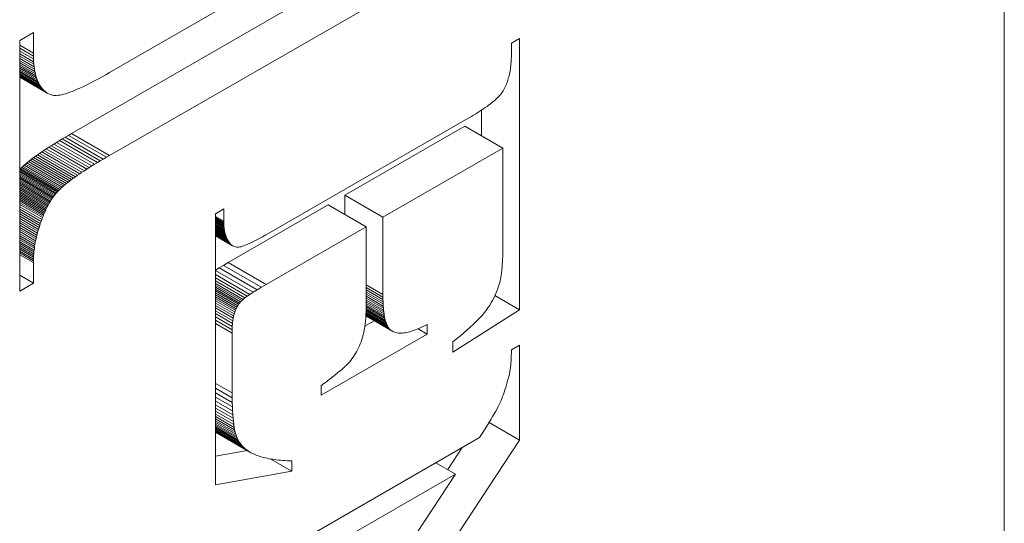
# Model space of a CAD drawing. Units: millimetres. Extents: x 20 to 400, y 20 to 574.
# Drawn here: x 314 to 319, y 343 to 345 of the extents above; entities that cross this region are included whole.
import ezdxf

# ---------------------------------------------------------------- set-up
doc = ezdxf.new("R2010")
doc.units = ezdxf.units.MM
doc.header["$LTSCALE"] = 2
doc.layers.add('Visible Edges(ISO)', color=7, linetype='Continuous', lineweight=18)
doc.layers.add('Visible Tangent Edges(ISO)', color=7, linetype='Continuous', lineweight=18)

msp = doc.modelspace()

# ---------------------------------------------------------------- linework, layer by layer
at = {"layer": 'Visible Edges(ISO)'}
for p, q in [((319.3388, 360.0301), (319.3388, 319.9703)), ((314.1335, 344.8512), (315.959, 345.9025)), ((316.1711, 345.7803), (314.3456, 344.7291)), ((314.3456, 345.1913), (315.2052, 345.6863)), ((313.8442, 345.3701), (313.9204, 345.414)), ((313.9204, 345.414), (313.9204, 345.2991)), ((313.8442, 343.9727), (313.8442, 345.3701)), ((316.588, 345.3551), (316.6338, 345.3815)), ((316.588, 345.2862), (316.588, 345.3551)), ((316.6338, 345.3815), (316.6338, 343.8682)), ((313.9206, 345.2827), (313.8442, 345.3267)), ((313.9211, 345.2669), (313.8442, 345.3112)), ((313.922, 345.2516), (313.8442, 345.2964)), ((313.9204, 345.2991), (313.9206, 345.2827)), ((313.9206, 345.2827), (313.9211, 345.2669)), ((316.5879, 345.2761), (316.588, 345.2862)), ((313.9232, 345.237), (313.8442, 345.2825)), ((313.9248, 345.2229), (313.8442, 345.2693)), ((313.9268, 345.2094), (313.8442, 345.257)), ((313.9291, 345.1965), (313.8442, 345.2454)), ((313.9317, 345.1842), (313.8442, 345.2346)), ((313.9211, 345.2669), (313.922, 345.2516)), ((313.922, 345.2516), (313.9232, 345.237)), ((313.9232, 345.237), (313.9248, 345.2229)), ((316.5838, 345.2185), (316.5849, 345.2278)), ((316.5849, 345.2278), (316.5858, 345.2372)), ((316.5858, 345.2372), (316.5866, 345.2467)), ((316.5866, 345.2467), (316.5872, 345.2564)), ((316.5872, 345.2564), (316.5877, 345.2662)), ((316.5877, 345.2662), (316.5879, 345.2761)), ((313.9347, 345.1724), (313.8442, 345.2246)), ((313.9381, 345.1613), (313.8442, 345.2154)), ((313.9418, 345.1507), (313.8442, 345.2069)), ((313.9458, 345.1407), (313.8442, 345.1993)), ((313.9502, 345.1313), (313.8442, 345.1924)), ((313.955, 345.1225), (313.8442, 345.1863)), ((313.9601, 345.1143), (313.8442, 345.1811)), ((313.9656, 345.1066), (313.8442, 345.1766)), ((313.9714, 345.0996), (313.8442, 345.1728)), ((313.9248, 345.2229), (313.9268, 345.2094)), ((313.9268, 345.2094), (313.9291, 345.1965)), ((313.9291, 345.1965), (313.9317, 345.1842)), ((313.9317, 345.1842), (313.9347, 345.1724)), ((314.3042, 345.1678), (314.3246, 345.1793)), ((314.3246, 345.1793), (314.3456, 345.1913)), ((316.5734, 345.166), (316.5755, 345.1744)), ((316.5755, 345.1744), (316.5775, 345.1829)), ((316.5775, 345.1829), (316.5793, 345.1916)), ((316.5793, 345.1916), (316.581, 345.2005)), ((316.581, 345.2005), (316.5825, 345.2094)), ((316.5825, 345.2094), (316.5838, 345.2185)), ((313.9776, 345.0931), (313.8442, 345.1699)), ((313.9841, 345.0872), (313.8442, 345.1678)), ((313.991, 345.0818), (313.8442, 345.1664)), ((313.9983, 345.0771), (313.8442, 345.1659)), ((313.9347, 345.1724), (313.9381, 345.1613)), ((313.9381, 345.1613), (313.9418, 345.1507)), ((313.9418, 345.1507), (313.9458, 345.1407)), ((313.9458, 345.1407), (313.9502, 345.1313)), ((313.9502, 345.1313), (313.955, 345.1225)), ((313.955, 345.1225), (313.9601, 345.1143)), ((314.1957, 345.1117), (314.2121, 345.1196)), ((314.2121, 345.1196), (314.2292, 345.1281)), ((314.2292, 345.1281), (314.2469, 345.1371)), ((314.2469, 345.1371), (314.2654, 345.1468)), ((314.2654, 345.1468), (314.2844, 345.157)), ((314.2844, 345.157), (314.3042, 345.1678)), ((316.5533, 345.111), (316.5567, 345.1185)), ((316.5567, 345.1185), (316.5599, 345.126)), ((316.5599, 345.126), (316.563, 345.1338)), ((316.563, 345.1338), (316.5658, 345.1416)), ((316.5658, 345.1416), (316.5685, 345.1496)), ((316.5685, 345.1496), (316.571, 345.1577)), ((316.571, 345.1577), (316.5734, 345.166)), ((313.9601, 345.1143), (313.9656, 345.1066)), ((313.9656, 345.1066), (313.9714, 345.0996)), ((313.9714, 345.0996), (313.9776, 345.0931)), ((313.9776, 345.0931), (313.9841, 345.0872)), ((313.9841, 345.0872), (313.991, 345.0818)), ((313.991, 345.0818), (313.9983, 345.0771)), ((313.9983, 345.0771), (314.0058, 345.073)), ((314.0058, 345.073), (314.0138, 345.0694)), ((314.0138, 345.0694), (314.0221, 345.0664)), ((314.0221, 345.0664), (314.028, 345.0648)), ((314.028, 345.0648), (314.0346, 345.0638)), ((314.0346, 345.0638), (314.0418, 345.0634)), ((314.0418, 345.0634), (314.0497, 345.0635)), ((314.0497, 345.0635), (314.0582, 345.0643)), ((314.0582, 345.0643), (314.0674, 345.0656)), ((314.0674, 345.0656), (314.0773, 345.0676)), ((314.0773, 345.0676), (314.0878, 345.0701)), ((314.0878, 345.0701), (314.099, 345.0733)), ((314.099, 345.0733), (314.1108, 345.077)), ((314.1108, 345.077), (314.1233, 345.0813)), ((314.1233, 345.0813), (314.1365, 345.0862)), ((314.1365, 345.0862), (314.1503, 345.0917)), ((314.1503, 345.0917), (314.1647, 345.0978)), ((314.1647, 345.0978), (314.1799, 345.1045)), ((314.1799, 345.1045), (314.1957, 345.1117)), ((316.5221, 345.0623), (316.5268, 345.0676)), ((316.5268, 345.0676), (316.531, 345.0727)), ((316.531, 345.0727), (316.5348, 345.0778)), ((316.5348, 345.0778), (316.5381, 345.0827)), ((316.5381, 345.0827), (316.5422, 345.0896)), ((316.5422, 345.0896), (316.5461, 345.0966)), ((316.5461, 345.0966), (316.5498, 345.1037)), ((316.5498, 345.1037), (316.5533, 345.111)), ((316.452, 345.0026), (316.4609, 345.0091)), ((316.4609, 345.0091), (316.4695, 345.0155)), ((316.4695, 345.0155), (316.4776, 345.0218)), ((316.4776, 345.0218), (316.4852, 345.0279)), ((316.4852, 345.0279), (316.4925, 345.034)), ((316.4925, 345.034), (316.4993, 345.0399)), ((316.4993, 345.0399), (316.5056, 345.0457)), ((316.5056, 345.0457), (316.5116, 345.0513)), ((316.5116, 345.0513), (316.5171, 345.0568)), ((316.5171, 345.0568), (316.5221, 345.0623)), ((316.3646, 344.9462), (316.377, 344.9537)), ((316.377, 344.9537), (316.389, 344.961)), ((316.389, 344.961), (316.4006, 344.9683)), ((316.4006, 344.9683), (316.4117, 344.9754)), ((316.4117, 344.9754), (316.4224, 344.9824)), ((316.4216, 344.8388), (316.4216, 344.9818)), ((316.4224, 344.9824), (316.4327, 344.9893)), ((316.4327, 344.9893), (316.4426, 344.996)), ((316.4426, 344.996), (316.452, 345.0026)), ((315.2376, 344.2969), (316.3384, 344.9309)), ((316.3384, 344.9309), (316.3517, 344.9386)), ((316.3517, 344.9386), (316.3646, 344.9462)), ((314.1158, 344.841), (314.1335, 344.8512)), ((315.6591, 344.5066), (316.3287, 344.8923)), ((316.5409, 344.7701), (316.3287, 344.8923)), ((314.0205, 344.7834), (314.0351, 344.7926)), ((314.0351, 344.7926), (314.0502, 344.8019)), ((314.0502, 344.8019), (314.0659, 344.8114)), ((314.0659, 344.8114), (314.082, 344.8211)), ((314.082, 344.8211), (314.0987, 344.831)), ((314.0987, 344.831), (314.1158, 344.841)), ((313.9434, 344.7323), (313.955, 344.7404)), ((313.955, 344.7404), (313.9671, 344.7487)), ((313.9671, 344.7487), (313.9797, 344.7571)), ((313.9797, 344.7571), (313.9928, 344.7657)), ((313.9928, 344.7657), (314.0064, 344.7745)), ((314.0064, 344.7745), (314.0205, 344.7834)), ((316.5409, 344.7701), (315.8712, 344.3845)), ((316.5409, 344.2315), (316.5409, 344.7701)), ((313.8688, 344.6743), (313.8764, 344.6809)), ((313.8764, 344.6809), (313.8844, 344.6877)), ((314.0885, 344.5588), (313.8764, 344.6809)), ((313.8844, 344.6877), (313.893, 344.6947)), ((314.0966, 344.5656), (313.8844, 344.6877)), ((313.893, 344.6947), (313.9021, 344.7019)), ((314.1051, 344.5725), (313.893, 344.6947)), ((313.9021, 344.7019), (313.9116, 344.7092)), ((314.1142, 344.5797), (313.9021, 344.7019)), ((313.9116, 344.7092), (313.9217, 344.7167)), ((314.1238, 344.5871), (313.9116, 344.7092)), ((313.9217, 344.7167), (313.9323, 344.7245)), ((313.9323, 344.7245), (313.9434, 344.7323)), ((314.2624, 344.6797), (314.2472, 344.6704)), ((314.278, 344.6892), (314.2624, 344.6797)), ((314.2941, 344.6989), (314.278, 344.6892)), ((314.3108, 344.7088), (314.2941, 344.6989)), ((314.3279, 344.7188), (314.3108, 344.7088)), ((314.3456, 344.7291), (314.3279, 344.7188)), ((313.8442, 344.6501), (313.8448, 344.6509)), ((314.0526, 344.5239), (313.8442, 344.644)), ((314.0483, 344.519), (313.8442, 344.6366)), ((314.0441, 344.514), (313.8442, 344.6291)), ((313.8448, 344.6509), (313.8492, 344.6555)), ((314.057, 344.5287), (313.8448, 344.6509)), ((313.8492, 344.6555), (313.8553, 344.6616)), ((314.0614, 344.5333), (313.8492, 344.6555)), ((313.8553, 344.6616), (313.8618, 344.6678)), ((314.0674, 344.5394), (313.8553, 344.6616)), ((313.8618, 344.6678), (313.8688, 344.6743)), ((314.0739, 344.5457), (313.8618, 344.6678)), ((314.081, 344.5521), (313.8688, 344.6743)), ((314.1792, 344.6265), (314.1671, 344.6182)), ((314.1918, 344.6349), (314.1792, 344.6265)), ((314.2049, 344.6435), (314.1918, 344.6349)), ((314.2185, 344.6523), (314.2049, 344.6435)), ((314.2326, 344.6613), (314.2185, 344.6523)), ((314.2472, 344.6704), (314.2326, 344.6613)), ((314.0399, 344.5088), (313.8442, 344.6215)), ((314.0358, 344.5034), (313.8442, 344.6138)), ((314.0317, 344.4979), (313.8442, 344.6059)), ((314.0277, 344.4923), (313.8442, 344.598)), ((314.0238, 344.4865), (313.8442, 344.5899)), ((314.0199, 344.4806), (313.8442, 344.5818)), ((314.016, 344.4745), (313.8442, 344.5735)), ((314.1051, 344.5725), (314.0966, 344.5656)), ((314.1142, 344.5797), (314.1051, 344.5725)), ((314.1238, 344.5871), (314.1142, 344.5797)), ((314.1338, 344.5946), (314.1238, 344.5871)), ((314.1444, 344.6023), (314.1338, 344.5946)), ((314.1555, 344.6102), (314.1444, 344.6023)), ((314.1671, 344.6182), (314.1555, 344.6102)), ((314.0123, 344.4683), (313.8442, 344.5651)), ((314.0085, 344.462), (313.8442, 344.5566)), ((314.0049, 344.4555), (313.8442, 344.548)), ((314.0013, 344.4488), (313.8442, 344.5393)), ((313.9977, 344.442), (313.8442, 344.5304)), ((313.9942, 344.4351), (313.8442, 344.5215)), ((314.0441, 344.514), (314.0399, 344.5088)), ((314.0483, 344.519), (314.0441, 344.514)), ((314.0526, 344.5239), (314.0483, 344.519)), ((314.057, 344.5287), (314.0526, 344.5239)), ((314.0614, 344.5333), (314.057, 344.5287)), ((314.0674, 344.5394), (314.0614, 344.5333)), ((314.0739, 344.5457), (314.0674, 344.5394)), ((314.081, 344.5521), (314.0739, 344.5457)), ((314.0885, 344.5588), (314.081, 344.5521)), ((314.0966, 344.5656), (314.0885, 344.5588)), ((313.9907, 344.428), (313.8442, 344.5124)), ((313.9874, 344.4208), (313.8442, 344.5033)), ((313.984, 344.4135), (313.8442, 344.494)), ((313.9807, 344.4059), (313.8442, 344.4846)), ((313.9775, 344.3983), (313.8442, 344.4751)), ((313.9744, 344.3905), (313.8442, 344.4655)), ((314.0085, 344.462), (314.0049, 344.4555)), ((314.0123, 344.4683), (314.0085, 344.462)), ((314.016, 344.4745), (314.0123, 344.4683)), ((314.0199, 344.4806), (314.016, 344.4745)), ((314.0238, 344.4865), (314.0199, 344.4806)), ((314.0277, 344.4923), (314.0238, 344.4865)), ((314.0317, 344.4979), (314.0277, 344.4923)), ((314.0358, 344.5034), (314.0317, 344.4979)), ((314.0399, 344.5088), (314.0358, 344.5034)), ((315.6591, 344.3996), (315.6591, 344.5066)), ((315.8712, 344.3845), (315.6591, 344.5066)), ((313.9712, 344.3826), (313.8442, 344.4558)), ((313.9671, 344.3715), (313.8442, 344.4423)), ((313.9631, 344.3604), (313.8442, 344.4289)), ((313.9593, 344.3494), (313.8442, 344.4158)), ((313.9807, 344.4059), (313.9775, 344.3983)), ((313.984, 344.4135), (313.9807, 344.4059)), ((313.9874, 344.4208), (313.984, 344.4135)), ((313.9907, 344.428), (313.9874, 344.4208)), ((313.9942, 344.4351), (313.9907, 344.428)), ((313.9977, 344.442), (313.9942, 344.4351)), ((314.0013, 344.4488), (313.9977, 344.442)), ((314.0049, 344.4555), (314.0013, 344.4488)), ((314.9367, 344.4042), (314.9825, 344.4305)), ((314.9367, 342.8925), (314.9367, 344.4042)), ((314.9825, 344.4305), (314.9825, 344.3616)), ((315.0074, 344.1314), (315.5662, 344.4531)), ((315.7783, 344.331), (315.5662, 344.4531)), ((313.9557, 344.3385), (313.8442, 344.4028)), ((313.9523, 344.3276), (313.8442, 344.3899)), ((313.949, 344.3168), (313.8442, 344.3772)), ((313.9459, 344.3061), (313.8442, 344.3647)), ((313.943, 344.2954), (313.8442, 344.3523)), ((313.9593, 344.3494), (313.9557, 344.3385)), ((313.9631, 344.3604), (313.9593, 344.3494)), ((313.9671, 344.3715), (313.9631, 344.3604)), ((313.9712, 344.3826), (313.9671, 344.3715)), ((313.9744, 344.3905), (313.9712, 344.3826)), ((313.9775, 344.3983), (313.9744, 344.3905)), ((314.9825, 344.3558), (314.9367, 344.3822)), ((314.9827, 344.35), (314.9367, 344.3765)), ((314.9829, 344.3444), (314.9367, 344.371)), ((314.9833, 344.3388), (314.9367, 344.3656)), ((314.9837, 344.3334), (314.9367, 344.3604)), ((314.9843, 344.328), (314.9367, 344.3554)), ((314.9849, 344.3227), (314.9367, 344.3505)), ((314.9825, 344.3616), (314.9825, 344.3558)), ((314.9825, 344.3558), (314.9827, 344.35)), ((314.9827, 344.35), (314.9829, 344.3444)), ((315.8712, 344.3845), (315.8712, 343.9533)), ((313.9403, 344.2847), (313.8442, 344.3401)), ((313.9377, 344.2741), (313.8442, 344.328)), ((313.9353, 344.2636), (313.8442, 344.3161)), ((313.9331, 344.2531), (313.8442, 344.3043)), ((313.943, 344.2954), (313.9403, 344.2847)), ((313.9459, 344.3061), (313.943, 344.2954)), ((313.949, 344.3168), (313.9459, 344.3061)), ((313.9523, 344.3276), (313.949, 344.3168)), ((313.9557, 344.3385), (313.9523, 344.3276)), ((314.9857, 344.3175), (314.9367, 344.3457)), ((314.9865, 344.3124), (314.9367, 344.3411)), ((314.9875, 344.3074), (314.9367, 344.3367)), ((314.9886, 344.3025), (314.9367, 344.3324)), ((314.9897, 344.2977), (314.9367, 344.3282)), ((314.991, 344.2929), (314.9367, 344.3242)), ((314.9924, 344.2883), (314.9367, 344.3204)), ((314.9938, 344.2838), (314.9367, 344.3166)), ((314.9954, 344.2793), (314.9367, 344.3131)), ((314.9971, 344.2749), (314.9367, 344.3097)), ((314.9988, 344.2707), (314.9367, 344.3064)), ((315.0007, 344.2665), (314.9367, 344.3033)), ((315.0027, 344.2624), (314.9367, 344.3004)), ((315.0047, 344.2584), (314.9367, 344.2976)), ((315.0069, 344.2545), (314.9367, 344.2949)), ((314.9829, 344.3444), (314.9833, 344.3388)), ((314.9833, 344.3388), (314.9837, 344.3334)), ((314.9837, 344.3334), (314.9843, 344.328)), ((314.9843, 344.328), (314.9849, 344.3227)), ((314.9849, 344.3227), (314.9857, 344.3175)), ((314.9857, 344.3175), (314.9865, 344.3124)), ((314.9865, 344.3124), (314.9875, 344.3074)), ((314.9875, 344.3074), (314.9886, 344.3025)), ((314.9886, 344.3025), (314.9897, 344.2977)), ((314.9897, 344.2977), (314.991, 344.2929)), ((315.2174, 344.2854), (315.2376, 344.2969)), ((315.7783, 344.331), (315.2195, 344.0092)), ((315.7783, 343.8998), (315.7783, 344.331)), ((313.9311, 344.2426), (313.8442, 344.2927)), ((313.9292, 344.2323), (313.8442, 344.2813)), ((313.9276, 344.2219), (313.8442, 344.27)), ((313.9261, 344.2117), (313.8442, 344.2588)), ((313.9247, 344.2015), (313.8442, 344.2479)), ((313.9311, 344.2426), (313.9292, 344.2323)), ((313.9331, 344.2531), (313.9311, 344.2426)), ((313.9353, 344.2636), (313.9331, 344.2531)), ((313.9377, 344.2741), (313.9353, 344.2636)), ((313.9403, 344.2847), (313.9377, 344.2741)), ((315.0092, 344.2507), (314.9367, 344.2924)), ((315.0152, 344.2415), (314.9367, 344.2866)), ((315.019, 344.2366), (314.9367, 344.284)), ((315.0232, 344.2322), (314.9367, 344.282)), ((315.0276, 344.2285), (314.9367, 344.2808)), ((315.0323, 344.2253), (314.9367, 344.2803)), ((314.991, 344.2929), (314.9924, 344.2883)), ((314.9924, 344.2883), (314.9938, 344.2838)), ((314.9938, 344.2838), (314.9954, 344.2793)), ((314.9954, 344.2793), (314.9971, 344.2749)), ((314.9971, 344.2749), (314.9988, 344.2707)), ((314.9988, 344.2707), (315.0007, 344.2665)), ((315.0007, 344.2665), (315.0027, 344.2624)), ((315.0027, 344.2624), (315.0047, 344.2584)), ((315.0047, 344.2584), (315.0069, 344.2545)), ((315.0069, 344.2545), (315.0092, 344.2507)), ((315.0092, 344.2507), (315.0116, 344.2469)), ((315.0116, 344.2469), (315.0152, 344.2415)), ((315.0152, 344.2415), (315.019, 344.2366)), ((315.1208, 344.2354), (315.1339, 344.2414)), ((315.1339, 344.2414), (315.1483, 344.2484)), ((315.1483, 344.2484), (315.1638, 344.2563)), ((315.1638, 344.2563), (315.1805, 344.2651)), ((315.1805, 344.2651), (315.1983, 344.2748)), ((315.1983, 344.2748), (315.2174, 344.2854)), ((313.9236, 344.1913), (313.8442, 344.2371)), ((313.9226, 344.1812), (313.8442, 344.2264)), ((313.9218, 344.1712), (313.8442, 344.2159)), ((313.9212, 344.1612), (313.8442, 344.2055)), ((313.9208, 344.1512), (313.8442, 344.1954)), ((313.9205, 344.1414), (313.8442, 344.1853)), ((313.9236, 344.1913), (313.9226, 344.1812)), ((313.9247, 344.2015), (313.9236, 344.1913)), ((313.9261, 344.2117), (313.9247, 344.2015)), ((313.9276, 344.2219), (313.9261, 344.2117)), ((313.9292, 344.2323), (313.9276, 344.2219)), ((315.019, 344.2366), (315.0232, 344.2322)), ((315.0232, 344.2322), (315.0276, 344.2285)), ((315.0276, 344.2285), (315.0323, 344.2253)), ((315.0323, 344.2253), (315.0372, 344.2226)), ((315.0372, 344.2226), (315.0424, 344.2206)), ((315.0424, 344.2206), (315.0479, 344.2191)), ((315.0479, 344.2191), (315.0537, 344.2181)), ((315.0537, 344.2181), (315.0597, 344.2178)), ((315.0597, 344.2178), (315.066, 344.218)), ((315.066, 344.218), (315.0726, 344.2187)), ((315.0726, 344.2187), (315.0799, 344.2202)), ((315.0799, 344.2202), (315.0883, 344.2227)), ((315.0883, 344.2227), (315.098, 344.226)), ((315.098, 344.226), (315.1088, 344.2302)), ((315.1088, 344.2302), (315.1208, 344.2354)), ((316.54, 344.1735), (316.5403, 344.1845)), ((316.5403, 344.1845), (316.5406, 344.1958)), ((316.5406, 344.1958), (316.5407, 344.2075)), ((316.5407, 344.2075), (316.5408, 344.2193)), ((316.5408, 344.2193), (316.5409, 344.2315)), ((313.9205, 344.1414), (313.9204, 344.1315)), ((313.9204, 344.1315), (313.9204, 344.0167)), ((313.9208, 344.1512), (313.9205, 344.1414)), ((313.9212, 344.1612), (313.9208, 344.1512)), ((313.9218, 344.1712), (313.9212, 344.1612)), ((313.9226, 344.1812), (313.9218, 344.1712)), ((314.9807, 344.1158), (315.0074, 344.1314)), ((316.5375, 344.1222), (316.5381, 344.1319)), ((316.5381, 344.1319), (316.5387, 344.1419)), ((316.5387, 344.1419), (316.5392, 344.1521)), ((316.5392, 344.1521), (316.5396, 344.1627)), ((316.5396, 344.1627), (316.54, 344.1735)), ((314.9367, 344.0891), (314.9568, 344.1015)), ((315.1477, 343.9663), (314.9367, 344.0878)), ((314.9568, 344.1015), (314.9807, 344.1158)), ((316.5322, 344.0698), (316.5333, 344.0778)), ((316.5333, 344.0778), (316.5343, 344.0862)), ((316.5343, 344.0862), (316.5352, 344.0948)), ((316.5352, 344.0948), (316.536, 344.1037)), ((316.536, 344.1037), (316.5368, 344.1128)), ((316.5368, 344.1128), (316.5375, 344.1222)), ((313.9204, 344.0167), (313.8442, 344.0606)), ((315.1292, 343.9544), (314.9367, 344.0653)), ((315.1136, 343.9438), (314.9367, 344.0456)), ((315.1006, 343.9344), (314.9367, 344.0288)), ((316.5215, 344.0151), (316.523, 344.021)), ((316.523, 344.021), (316.5246, 344.0272)), ((316.5246, 344.0272), (316.526, 344.0336)), ((316.526, 344.0336), (316.5274, 344.0403)), ((316.5274, 344.0403), (316.5287, 344.0472)), ((316.5287, 344.0472), (316.5299, 344.0545)), ((316.5299, 344.0545), (316.5311, 344.062)), ((316.5311, 344.062), (316.5322, 344.0698)), ((313.9204, 344.0167), (313.8442, 343.9727)), ((315.0904, 343.9263), (314.9367, 344.0148)), ((315.083, 343.9193), (314.9367, 344.0036)), ((315.0771, 343.9129), (314.9367, 343.9937)), ((315.0715, 343.906), (314.9367, 343.9835)), ((315.0661, 343.8987), (314.9367, 343.9732)), ((315.1477, 343.9663), (315.1292, 343.9544)), ((315.1689, 343.9793), (315.1477, 343.9663)), ((315.1928, 343.9937), (315.1689, 343.9793)), ((315.2195, 344.0092), (315.1928, 343.9937)), ((316.5013, 343.9593), (316.5068, 343.9728)), ((316.5068, 343.9728), (316.512, 343.9866)), ((316.512, 343.9866), (316.5169, 344.0007)), ((316.5169, 344.0007), (316.5215, 344.0151)), ((315.0611, 343.8909), (314.9367, 343.9626)), ((315.0564, 343.8828), (314.9367, 343.9518)), ((315.052, 343.8743), (314.9367, 343.9408)), ((315.0479, 343.8654), (314.9367, 343.9295)), ((315.0442, 343.8561), (314.9367, 343.918)), ((315.0771, 343.9129), (315.0715, 343.906)), ((315.083, 343.9193), (315.0771, 343.9129)), ((315.0904, 343.9263), (315.083, 343.9193)), ((315.1006, 343.9344), (315.0904, 343.9263)), ((315.1136, 343.9438), (315.1006, 343.9344)), ((315.1292, 343.9544), (315.1136, 343.9438)), ((315.874, 343.8777), (315.7783, 343.9328)), ((315.875, 343.8668), (315.7783, 343.9225)), ((315.8761, 343.8564), (315.7783, 343.9127)), ((315.8712, 343.9533), (315.8713, 343.9395)), ((315.8713, 343.9395), (315.8715, 343.9262)), ((315.8715, 343.9262), (315.8719, 343.9133)), ((315.8719, 343.9133), (315.8724, 343.901)), ((316.4759, 343.9084), (316.4827, 343.9206)), ((316.4827, 343.9206), (316.4892, 343.9332)), ((316.4892, 343.9332), (316.4954, 343.9461)), ((316.4954, 343.9461), (316.5013, 343.9593)), ((316.6338, 343.8682), (316.496, 343.9475)), ((315.0407, 343.8459), (314.9367, 343.9059)), ((315.0378, 343.8345), (314.9367, 343.8927)), ((315.0353, 343.8217), (314.9367, 343.8784)), ((315.0332, 343.8075), (314.9367, 343.8631)), ((315.0442, 343.8561), (315.0407, 343.8459)), ((315.0479, 343.8654), (315.0442, 343.8561)), ((315.052, 343.8743), (315.0479, 343.8654)), ((315.0564, 343.8828), (315.052, 343.8743)), ((315.0611, 343.8909), (315.0564, 343.8828)), ((315.0661, 343.8987), (315.0611, 343.8909)), ((315.0715, 343.906), (315.0661, 343.8987)), ((315.7767, 343.8412), (315.7776, 343.86)), ((315.8909, 343.7901), (315.7774, 343.8554)), ((315.7776, 343.86), (315.7781, 343.8795)), ((315.8885, 343.7967), (315.7776, 343.8605)), ((315.8863, 343.8038), (315.7778, 343.8663)), ((315.8842, 343.8113), (315.7779, 343.8725)), ((315.7781, 343.8795), (315.7783, 343.8998)), ((315.8823, 343.8194), (315.7781, 343.8794)), ((315.8805, 343.8279), (315.7782, 343.8868)), ((315.8774, 343.8464), (315.7783, 343.9035)), ((315.8789, 343.8369), (315.7783, 343.8949)), ((315.8724, 343.901), (315.8731, 343.8891)), ((315.8731, 343.8891), (315.874, 343.8777)), ((315.874, 343.8777), (315.875, 343.8668)), ((315.875, 343.8668), (315.8761, 343.8564)), ((315.8761, 343.8564), (315.8774, 343.8464)), ((316.6338, 343.8682), (316.2608, 343.6326)), ((316.4363, 343.851), (316.4452, 343.8622)), ((316.4452, 343.8622), (316.4534, 343.8733)), ((316.4534, 343.8733), (316.4612, 343.8847)), ((316.4612, 343.8847), (316.4687, 343.8964)), ((316.4687, 343.8964), (316.4759, 343.9084)), ((315.0316, 343.7921), (314.9367, 343.8468)), ((315.0305, 343.7754), (314.9367, 343.8294)), ((315.0298, 343.7573), (314.9367, 343.8109)), ((315.0332, 343.8075), (315.0316, 343.7921)), ((315.0353, 343.8217), (315.0332, 343.8075)), ((315.0378, 343.8345), (315.0353, 343.8217)), ((315.0407, 343.8459), (315.0378, 343.8345)), ((315.7704, 343.7773), (315.8225, 343.8072)), ((315.7721, 343.7888), (315.774, 343.8055)), ((315.774, 343.8055), (315.7755, 343.823)), ((315.7755, 343.823), (315.7767, 343.8412)), ((315.9119, 343.7572), (315.7763, 343.8353)), ((315.9156, 343.7544), (315.7763, 343.8346)), ((315.9256, 343.7478), (315.7763, 343.8339)), ((315.9204, 343.7509), (315.7763, 343.8339)), ((315.9085, 343.7604), (315.7764, 343.8365)), ((315.9052, 343.7642), (315.7765, 343.8382)), ((315.902, 343.7684), (315.7767, 343.8406)), ((315.899, 343.7731), (315.7768, 343.8434)), ((315.8961, 343.7783), (315.777, 343.8469)), ((315.8935, 343.7839), (315.7772, 343.8509)), ((315.8774, 343.8464), (315.8789, 343.8369)), ((315.8789, 343.8369), (315.8805, 343.8279)), ((315.8805, 343.8279), (315.8823, 343.8194)), ((315.8823, 343.8194), (315.8842, 343.8113)), ((315.8842, 343.8113), (315.8863, 343.8038)), ((315.8863, 343.8038), (315.8885, 343.7967)), ((316.3741, 343.786), (316.3889, 343.8002)), ((316.3889, 343.8002), (316.4025, 343.8138)), ((316.4025, 343.8138), (316.415, 343.8268)), ((316.415, 343.8268), (316.4262, 343.8392)), ((316.4262, 343.8392), (316.4363, 343.851)), ((315.0298, 343.7573), (315.0296, 343.7379)), ((315.0305, 343.7754), (315.0298, 343.7573)), ((315.0316, 343.7921), (315.0305, 343.7754)), ((315.7643, 343.7426), (315.7672, 343.7573)), ((315.7672, 343.7573), (315.7698, 343.7727)), ((315.7698, 343.7727), (315.7721, 343.7888)), ((315.8885, 343.7967), (315.8909, 343.7901)), ((315.8909, 343.7901), (315.8935, 343.7839)), ((315.8935, 343.7839), (315.8961, 343.7783)), ((315.8961, 343.7783), (315.899, 343.7731)), ((315.899, 343.7731), (315.902, 343.7684)), ((315.902, 343.7684), (315.9052, 343.7642)), ((315.9052, 343.7642), (315.9085, 343.7604)), ((315.9085, 343.7604), (315.9119, 343.7572)), ((315.9119, 343.7572), (315.9156, 343.7544)), ((315.9156, 343.7544), (315.9204, 343.7509)), ((315.9204, 343.7509), (315.9256, 343.7478)), ((315.9256, 343.7478), (315.9312, 343.7452)), ((315.9312, 343.7452), (315.937, 343.743)), ((316.0121, 343.7436), (316.0213, 343.746)), ((316.0213, 343.746), (316.0308, 343.7488)), ((316.0308, 343.7488), (316.0406, 343.752)), ((316.0406, 343.752), (316.0507, 343.7556)), ((316.0507, 343.7556), (316.0612, 343.7596)), ((316.0612, 343.7596), (316.0719, 343.7641)), ((316.118, 343.7331), (316.0674, 343.7622)), ((316.0719, 343.7641), (316.083, 343.7689)), ((316.083, 343.7689), (316.0943, 343.7742)), ((316.0943, 343.7742), (316.106, 343.7799)), ((316.106, 343.7799), (316.118, 343.786)), ((316.118, 343.786), (316.118, 343.7331)), ((316.3228, 343.74), (316.3411, 343.7559)), ((316.3411, 343.7559), (316.3582, 343.7713)), ((316.3582, 343.7713), (316.3741, 343.786)), ((315.0296, 343.7379), (315.0296, 343.4045)), ((316.118, 343.7331), (315.526, 343.3922)), ((315.7445, 343.6787), (315.749, 343.6905)), ((315.749, 343.6905), (315.7533, 343.7026)), ((315.7533, 343.7026), (315.7573, 343.7153)), ((315.7573, 343.7153), (315.761, 343.7286)), ((315.761, 343.7286), (315.7643, 343.7426)), ((315.937, 343.743), (315.9431, 343.7412)), ((315.9431, 343.7412), (315.9495, 343.7398)), ((315.9495, 343.7398), (315.9563, 343.7388)), ((315.9563, 343.7388), (315.9633, 343.7382)), ((315.9633, 343.7382), (315.9707, 343.7381)), ((315.9707, 343.7381), (315.9783, 343.7384)), ((315.9783, 343.7384), (315.9863, 343.7391)), ((315.9863, 343.7391), (315.9946, 343.7402)), ((315.9946, 343.7402), (316.0032, 343.7417)), ((316.0032, 343.7417), (316.0121, 343.7436)), ((316.2608, 343.6887), (316.2826, 343.7064)), ((316.2826, 343.7064), (316.3033, 343.7235)), ((316.3033, 343.7235), (316.3228, 343.74)), ((315.7176, 343.6238), (315.7235, 343.6342)), ((315.7235, 343.6342), (315.7292, 343.6449)), ((315.7292, 343.6449), (315.7345, 343.6558)), ((315.7345, 343.6558), (315.7396, 343.6671)), ((315.7396, 343.6671), (315.7445, 343.6787)), ((316.2608, 343.6326), (316.2608, 343.6887)), ((316.5879, 343.6308), (316.588, 343.6377)), ((316.588, 343.6447), (316.6338, 343.671)), ((316.588, 343.6377), (316.588, 343.6447)), ((316.6338, 343.671), (316.6338, 343.142)), ((315.684, 343.5762), (315.6913, 343.5851)), ((315.6913, 343.5851), (315.6983, 343.5943)), ((315.6983, 343.5943), (315.705, 343.6039)), ((315.705, 343.6039), (315.7114, 343.6137)), ((315.7114, 343.6137), (315.7176, 343.6238)), ((316.5857, 343.5745), (316.5861, 343.5803)), ((316.5861, 343.5803), (316.5864, 343.5861)), ((316.5864, 343.5861), (316.5868, 343.5921)), ((316.5868, 343.5921), (316.5871, 343.5983)), ((316.5871, 343.5983), (316.5873, 343.6045)), ((316.5873, 343.6045), (316.5875, 343.6109)), ((316.5875, 343.6109), (316.5877, 343.6174)), ((316.5877, 343.6174), (316.5878, 343.624)), ((316.5878, 343.624), (316.5879, 343.6308)), ((315.6272, 343.5238), (315.6336, 343.5292)), ((315.6336, 343.5292), (315.6397, 343.5343)), ((315.6397, 343.5343), (315.6455, 343.5394)), ((315.6455, 343.5394), (315.651, 343.5442)), ((315.651, 343.5442), (315.6562, 343.5488)), ((315.6562, 343.5488), (315.6611, 343.5533)), ((315.6611, 343.5533), (315.6657, 343.5575)), ((315.6657, 343.5575), (315.67, 343.5616)), ((315.67, 343.5616), (315.674, 343.5655)), ((315.674, 343.5655), (315.6776, 343.5693)), ((315.6776, 343.5693), (315.681, 343.5728)), ((315.681, 343.5728), (315.684, 343.5762)), ((316.5795, 343.5242), (316.5803, 343.5287)), ((316.5803, 343.5287), (316.5811, 343.5333)), ((316.5811, 343.5333), (316.5818, 343.538)), ((316.5818, 343.538), (316.5824, 343.5428)), ((316.5824, 343.5428), (316.5831, 343.5478)), ((316.5831, 343.5478), (316.5837, 343.5529)), ((316.5837, 343.5529), (316.5842, 343.5581)), ((316.5842, 343.5581), (316.5847, 343.5635)), ((316.5847, 343.5635), (316.5852, 343.5689)), ((316.5852, 343.5689), (316.5857, 343.5745)), ((315.5554, 343.4672), (315.5646, 343.4742)), ((315.5646, 343.4742), (315.5735, 343.4811)), ((315.5735, 343.4811), (315.5821, 343.4877)), ((315.5821, 343.4877), (315.5904, 343.4942)), ((315.5904, 343.4942), (315.5984, 343.5005)), ((315.5984, 343.5005), (315.606, 343.5066)), ((315.606, 343.5066), (315.6134, 343.5125)), ((315.6134, 343.5125), (315.6204, 343.5182)), ((315.6204, 343.5182), (315.6272, 343.5238)), ((316.5649, 343.4641), (316.5689, 343.4794)), ((316.5689, 343.4794), (316.573, 343.4952)), ((316.573, 343.4952), (316.5769, 343.5117)), ((316.5769, 343.5117), (316.5778, 343.5157)), ((316.5778, 343.5157), (316.5787, 343.5199)), ((316.5787, 343.5199), (316.5795, 343.5242)), ((315.526, 343.4451), (315.5361, 343.4526)), ((315.526, 343.3922), (315.526, 343.4451)), ((315.5361, 343.4526), (315.5459, 343.46)), ((315.5459, 343.46), (315.5554, 343.4672)), ((316.548, 343.4085), (316.5523, 343.4215)), ((316.5523, 343.4215), (316.5565, 343.4352)), ((316.5565, 343.4352), (316.5607, 343.4493)), ((316.5607, 343.4493), (316.5649, 343.4641)), ((315.0296, 343.4045), (315.0297, 343.3774)), ((315.0297, 343.3774), (315.0302, 343.3518)), ((316.5256, 343.3515), (316.5302, 343.3618)), ((316.5302, 343.3618), (316.5347, 343.3726)), ((316.5347, 343.3726), (316.5392, 343.384)), ((316.5392, 343.384), (316.5436, 343.396)), ((316.5436, 343.396), (316.548, 343.4085)), ((315.0331, 343.2834), (314.9367, 343.3389)), ((315.0346, 343.2635), (314.9367, 343.3199)), ((315.0302, 343.3518), (315.0309, 343.3276)), ((315.0309, 343.3276), (315.0318, 343.3048)), ((315.0318, 343.3048), (315.0331, 343.2834)), ((316.5005, 343.3031), (316.508, 343.3167)), ((316.508, 343.3167), (316.5147, 343.3294)), ((316.5147, 343.3294), (316.5206, 343.3409)), ((316.5206, 343.3409), (316.5256, 343.3515)), ((315.0364, 343.245), (314.9367, 343.3025)), ((315.0385, 343.228), (314.9367, 343.2866)), ((315.0409, 343.2123), (314.9367, 343.2723)), ((315.0436, 343.1981), (314.9367, 343.2597)), ((315.0331, 343.2834), (315.0346, 343.2635)), ((315.0346, 343.2635), (315.0364, 343.245)), ((316.4621, 343.238), (316.473, 343.2558)), ((316.473, 343.2558), (316.483, 343.2726)), ((316.483, 343.2726), (316.4922, 343.2884)), ((316.4922, 343.2884), (316.5005, 343.3031)), ((315.0465, 343.1854), (314.9367, 343.2486)), ((315.0497, 343.174), (314.9367, 343.2391)), ((315.0533, 343.1636), (314.9367, 343.2307)), ((315.0575, 343.1535), (314.9367, 343.2231)), ((315.0621, 343.1439), (314.9367, 343.2161)), ((315.0673, 343.1347), (314.9367, 343.2099)), ((315.0731, 343.1258), (314.9367, 343.2043)), ((315.0793, 343.1173), (314.9367, 343.1995)), ((315.0861, 343.1093), (314.9367, 343.1953)), ((315.0364, 343.245), (315.0385, 343.228)), ((315.0385, 343.228), (315.0409, 343.2123)), ((315.0409, 343.2123), (315.0436, 343.1981)), ((315.0436, 343.1981), (315.0465, 343.1854)), ((316.4247, 343.1782), (316.438, 343.1991)), ((316.438, 343.1991), (316.4505, 343.2191)), ((316.4505, 343.2191), (316.4621, 343.238)), ((316.6338, 343.142), (316.4634, 343.2401)), ((315.0935, 343.1016), (314.9367, 343.1919)), ((315.1013, 343.0943), (314.9367, 343.1891)), ((315.1097, 343.0874), (314.9367, 343.1871)), ((315.1186, 343.0809), (314.9367, 343.1857)), ((315.128, 343.0749), (314.9367, 343.185)), ((315.0465, 343.1854), (315.0497, 343.174)), ((315.0497, 343.174), (315.0533, 343.1636)), ((315.0533, 343.1636), (315.0575, 343.1535)), ((315.0575, 343.1535), (315.0621, 343.1439)), ((315.0621, 343.1439), (315.0673, 343.1347)), ((315.2306, 342.4767), (316.4105, 343.1562)), ((316.6338, 343.142), (315.3596, 341.206)), ((316.4105, 343.1562), (316.4247, 343.1782)), ((315.0673, 343.1347), (315.0731, 343.1258)), ((315.0731, 343.1258), (315.0793, 343.1173)), ((315.0793, 343.1173), (315.0861, 343.1093)), ((315.0861, 343.1093), (315.0935, 343.1016)), ((315.0935, 343.1016), (315.1013, 343.0943)), ((315.1013, 343.0943), (315.1097, 343.0874)), ((315.1097, 343.0874), (315.1186, 343.0809)), ((316.2327, 342.9771), (316.3139, 343.1005)), ((314.9367, 343.0522), (315.1133, 343.0834)), ((315.1186, 343.0809), (315.128, 343.0749)), ((315.128, 343.0749), (315.1346, 343.0712)), ((315.1346, 343.0712), (315.1415, 343.0676)), ((315.1415, 343.0676), (315.1487, 343.0642)), ((315.1487, 343.0642), (315.1561, 343.061)), ((315.1561, 343.061), (315.1638, 343.0578)), ((315.1638, 343.0578), (315.1718, 343.0549)), ((315.1718, 343.0549), (315.1801, 343.052)), ((315.1801, 343.052), (315.1886, 343.0493)), ((315.1886, 343.0493), (315.1974, 343.0468)), ((315.1974, 343.0468), (315.2065, 343.0444)), ((315.2065, 343.0444), (315.2158, 343.0421)), ((315.2158, 343.0421), (315.2254, 343.04)), ((315.2254, 343.04), (315.2353, 343.038)), ((315.2353, 343.038), (315.2455, 343.0361)), ((315.3624, 342.9677), (315.2427, 343.0367)), ((315.2455, 343.0361), (315.256, 343.0344)), ((315.256, 343.0344), (315.2667, 343.0329)), ((315.2667, 343.0329), (315.2777, 343.0314)), ((315.2777, 343.0314), (315.289, 343.0302)), ((315.289, 343.0302), (315.3005, 343.029)), ((315.3005, 343.029), (315.3123, 343.028)), ((315.3123, 343.028), (315.3244, 343.0272)), ((315.3244, 343.0272), (315.3368, 343.0264)), ((315.3368, 343.0264), (315.3494, 343.0259)), ((315.3494, 343.0259), (315.3624, 343.0254)), ((315.3624, 343.0254), (315.3624, 342.9677)), ((316.276, 342.9521), (316.1661, 343.0154)), ((314.909, 340.8712), (316.276, 342.9521)), ((315.3624, 342.9677), (314.9367, 342.8925)), ((316.276, 342.9521), (315.2306, 342.3501))]:
    msp.add_line(p, q, dxfattribs=at)
at = {"layer": 'Visible Tangent Edges(ISO)'}
for p, q in [((313.9204, 345.2991), (313.8442, 345.343)), ((314.3456, 344.7291), (314.1335, 344.8512)), ((314.2472, 344.6704), (314.0351, 344.7926)), ((314.2624, 344.6797), (314.0502, 344.8019)), ((314.278, 344.6892), (314.0659, 344.8114)), ((314.2941, 344.6989), (314.082, 344.8211)), ((314.3108, 344.7088), (314.0987, 344.831)), ((314.3279, 344.7188), (314.1158, 344.841)), ((314.1671, 344.6182), (313.955, 344.7404)), ((314.1792, 344.6265), (313.9671, 344.7487)), ((314.1918, 344.6349), (313.9797, 344.7571)), ((314.2049, 344.6435), (313.9928, 344.7657)), ((314.2185, 344.6523), (314.0064, 344.7745)), ((314.2326, 344.6613), (314.0205, 344.7834)), ((314.1338, 344.5946), (313.9217, 344.7167)), ((314.1444, 344.6023), (313.9323, 344.7245)), ((314.1555, 344.6102), (313.9434, 344.7323)), ((314.9825, 344.3616), (314.9367, 344.388)), ((315.0116, 344.2469), (314.9367, 344.29)), ((313.9204, 344.1315), (313.8442, 344.1755)), ((315.2195, 344.0092), (315.0074, 344.1314)), ((315.1689, 343.9793), (314.9568, 344.1015)), ((315.1928, 343.9937), (314.9807, 344.1158)), ((315.8712, 343.9533), (315.7783, 344.0068)), ((315.8713, 343.9395), (315.7783, 343.993)), ((315.8715, 343.9262), (315.7783, 343.9798)), ((315.8719, 343.9133), (315.7783, 343.9672)), ((315.8724, 343.901), (315.7783, 343.9552)), ((315.8731, 343.8891), (315.7783, 343.9437)), ((315.0296, 343.7379), (314.9367, 343.7914)), ((315.0296, 343.4045), (314.9367, 343.458)), ((315.0297, 343.3774), (314.9367, 343.431)), ((315.0302, 343.3518), (314.9367, 343.4056)), ((315.0309, 343.3276), (314.9367, 343.3818)), ((315.0318, 343.3048), (314.9367, 343.3596))]:
    msp.add_line(p, q, dxfattribs=at)

doc.saveas('drawing.dxf')
